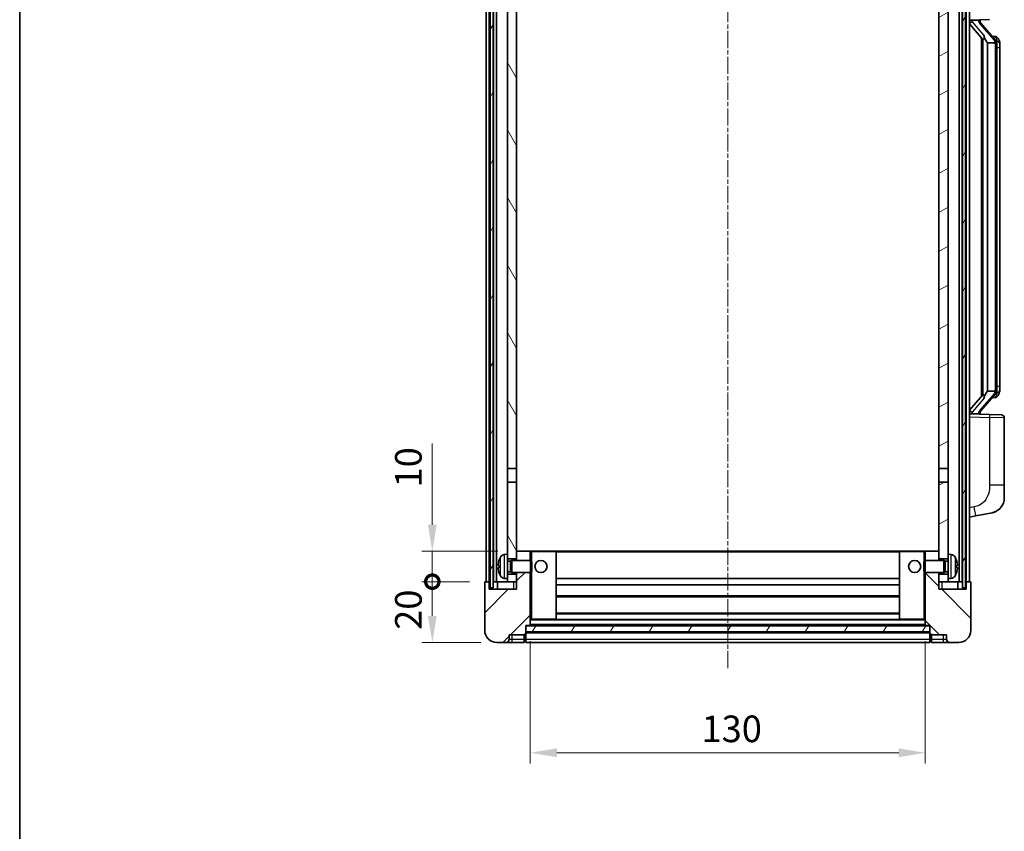
# Model space of a CAD drawing. Units: millimetres. Extents: x 0 to 7499, y 0 to 1124.
# Drawn here: x 1574 to 1898, y 575 to 842 of the extents above; entities that cross this region are included whole.
import ezdxf

# ---------------------------------------------------------------- set-up
doc = ezdxf.new("R2010")
doc.units = ezdxf.units.MM
doc.linetypes.add('CHAIN', pattern=[0.3543, 0.2362, -0.0295, 0.0591, -0.0295])
for name, color, linetype, lineweight in [('Border (ISO)', 7, 'Continuous', 35), ('Dimension (ISO)', 7, 'Continuous', 18), ('Dimension (ISO) @ 1', 7, 'Continuous', 18), ('Visible (ISO)', 7, 'Continuous', 35), ('Visible Narrow (ISO)', 7, 'Continuous', 25)]:
    doc.layers.add(name, color=color, linetype=linetype, lineweight=lineweight)
doc.layers.add('Centerline (ISO)', color=7, linetype='Continuous', lineweight=18, true_color=0x80ffff)
doc.layers.add('Hatch (ISO)', color=1, linetype='Continuous', lineweight=18, true_color=0xff0000)
doc.styles.add('Note Text (TK)', font='MS PGothic.ttf')
doc.dimstyles.new('Default - Method 1b (TK)', dxfattribs={"dimscale": 4, "dimtxt": 2.5, "dimasz": 2.5, "dimexe": 1, "dimexo": 1.5, "dimgap": 1, "dimtad": 1, "dimtoh": 1, "dimrnd": 1e-08, "dimdsep": 46, "dimtxsty": 'Note Text (TK)', "dimcen": 0.09, "dimdle": 5, "dimclrd": 100, "dimclre": 100, "dimclrt": 7, "dimadec": 1, "dimazin": 1, "dimtfac": 1, "dimtmove": 0, "dimatfit": 3, "dimfxl": 0, "dimtolj": 1, "dimlwd": -1, "dimlwe": -1, "dimarcsym": 0})
pattern_1 = [(60, (1523.274, -28.045), (-9.6237, 5.55625), [])]

# ---------------------------------------------------------------- blocks, each defined once
blk = doc.blocks.new('図面枠 tk図枠')
at = {"layer": 'Border (ISO)'}
blk.add_line((14.5, 289), (14.5, 8), dxfattribs=at)
blk = doc.blocks.new('_DotSmall')
at = {"color": 0, "linetype": 'ByBlock', "const_width": 0.5}
blk.add_lwpolyline([(-0.0625, 0, 1), (0.0625, 0, 1)], format="xyb", close=True, dxfattribs=at)
blk = doc.blocks.new('*D46')
at = {"layer": 'Defpoints', "color": 0, "transparency": 16777216}
for p in [(1709.83, 657.49), (1727.33, 657.49), (1731.08, 637.49)]:
    blk.add_point(p, dxfattribs=at)
at = {"layer": 'Dimension (ISO)', "color": 100, "transparency": 16777216}
for p, q in [((1722.08, 657.49), (1706.33, 657.49)), ((1709.83, 646.24), (1709.83, 657.49)), ((1725.83, 637.49), (1706.33, 637.49))]:
    blk.add_line(p, q, dxfattribs=at)
blk.add_solid([(1708.37, 646.24), (1711.28, 646.24), (1709.83, 637.49)], dxfattribs=at)
at = {"layer": 'Dimension (ISO)', "color": 100, "transparency": 16777216, "xscale": 8.75, "yscale": 8.75, "zscale": 8.75, "rotation": 90}
blk.add_blockref('_DotSmall', (1709.83, 657.49), dxfattribs=at)
at = {"layer": 'Dimension (ISO)', "color": 7, "transparency": 16777216, "insert": (1701.95, 641.64), "char_height": 8.75, "attachment_point": 4, "rotation": 90, "style": 'Note Text (TK)'}
blk.add_mtext('\\A1;20', dxfattribs=at)
blk = doc.blocks.new('*D47')
at = {"layer": 'Defpoints', "color": 0, "transparency": 16777216}
for p in [(1709.83, 667.49), (1736.68, 667.49), (1727.33, 657.49)]:
    blk.add_point(p, dxfattribs=at)
at = {"layer": 'Dimension (ISO)', "color": 100, "transparency": 16777216}
for p, q in [((1709.83, 676.24), (1709.83, 702.92)), ((1731.43, 667.49), (1706.33, 667.49)), ((1709.83, 657.49), (1709.83, 667.49)), ((1722.08, 657.49), (1706.33, 657.49)), ((1709.83, 657.49), (1709.83, 648.74))]:
    blk.add_line(p, q, dxfattribs=at)
blk.add_solid([(1708.37, 676.24), (1711.28, 676.24), (1709.83, 667.49)], dxfattribs=at)
at = {"layer": 'Dimension (ISO)', "color": 100, "transparency": 16777216, "xscale": 8.75, "yscale": 8.75, "zscale": 8.75, "rotation": 90}
blk.add_blockref('_DotSmall', (1709.83, 657.49), dxfattribs=at)
at = {"layer": 'Dimension (ISO)', "color": 7, "transparency": 16777216, "insert": (1701.95, 688.49), "char_height": 8.75, "attachment_point": 4, "rotation": 90, "style": 'Note Text (TK)'}
blk.add_mtext('\\A1;10', dxfattribs=at)
blk = doc.blocks.new('*D50')
at = {"layer": 'Defpoints', "color": 0, "transparency": 16777216}
for p in [(1742.08, 643.19), (1872.08, 643.19), (1872.08, 601.19)]:
    blk.add_point(p, dxfattribs=at)
at = {"layer": 'Dimension (ISO)', "color": 100, "transparency": 16777216}
for p, q in [((1742.08, 637.94), (1742.08, 597.69)), ((1872.08, 637.94), (1872.08, 597.69)), ((1750.83, 601.19), (1863.33, 601.19))]:
    blk.add_line(p, q, dxfattribs=at)
for points in [[(1750.83, 602.65), (1750.83, 599.73), (1742.08, 601.19)], [(1863.33, 602.65), (1863.33, 599.73), (1872.08, 601.19)]]:
    blk.add_solid(points, dxfattribs=at)
at = {"layer": 'Dimension (ISO)', "color": 7, "transparency": 16777216, "insert": (1798.42, 609.06), "char_height": 8.75, "attachment_point": 4, "style": 'Note Text (TK)'}
blk.add_mtext('\\A1;130', dxfattribs=at)

msp = doc.modelspace()

# ---------------------------------------------------------------- hatches: boundary and pattern name
at = {"layer": 'Hatch (ISO)'}
h = msp.add_hatch(dxfattribs=at)
h.set_pattern_fill('ANSI31', color=256, scale=88.9, angle=14.999978, style=0)
h.set_pattern_definition(pattern_1)
h.paths.add_polyline_path([(1884.3253, 904.9869), (1884.3253, 655.4869), (1885.3253, 655.4869), (1885.3253, 904.9869)])
h.paths.add_polyline_path([(1728.8253, 904.9869), (1728.8253, 655.4869), (1729.8253, 655.4869), (1729.8253, 904.9869)])
h = msp.add_hatch(dxfattribs=at)
h.set_pattern_fill('ANSI31', color=256, scale=88.9, angle=75.000175, style=0)
h.set_pattern_definition([(120.0002, (1523.274, -28.045), (-9.62369, -5.55628), [])])
h.paths.add_polyline_path([(1734.5753, 659.9869), (1734.5753, 658.4869), (1734.5753, 657.4869), (1737.5753, 657.4869), (1737.5753, 659.9869)])
h.paths.add_polyline_path([(1734.5753, 862.2369), (1737.5753, 862.2369), (1737.5753, 899.9869), (1737.5753, 904.9869), (1737.4007, 904.9869), (1734.5753, 904.9869)])
h.paths.add_polyline_path([(1734.5753, 666.4869), (1734.5753, 664.9869), (1737.5753, 664.9869), (1737.5753, 667.3869), (1737.5753, 690.2369), (1734.5753, 690.2369)])
h.paths.add_polyline_path([(1734.5753, 694.7369), (1737.5753, 694.7369), (1737.5753, 857.7369), (1734.5753, 857.7369)])
h = msp.add_hatch(dxfattribs=at)
h.set_pattern_fill('ANSI31', color=256, scale=88.9, angle=-14.999978, style=0)
h.set_pattern_definition([(30, (1523.274, -28.045), (-5.55625, 9.6237), [])])
h.paths.add_polyline_path([(1879.5753, 658.4869), (1879.5753, 659.9869), (1876.5753, 659.9869), (1876.5753, 657.4869), (1879.5753, 657.4869)])
h.paths.add_polyline_path([(1876.5753, 862.2369), (1879.5753, 862.2369), (1879.5753, 904.9869), (1876.7499, 904.9869), (1876.5753, 904.9869), (1876.5753, 899.9869)])
h.paths.add_polyline_path([(1879.5753, 664.9869), (1879.5753, 666.4869), (1879.5753, 690.2369), (1876.5753, 690.2369), (1876.5753, 667.3869), (1876.5753, 664.9869)])
h.paths.add_polyline_path([(1876.5753, 694.7369), (1879.5753, 694.7369), (1879.5753, 857.7369), (1876.5753, 857.7369)])
h = msp.add_hatch(dxfattribs=at)
h.set_pattern_fill('ANSI31', color=256, scale=88.9, style=0)
h.set_pattern_definition([(45, (1523.274, -28.045), (-7.85772, 7.85772), [])])
edge = h.paths.add_edge_path()
edge.add_line((1731.0753, 637.4869), (1734.0753, 637.4869))
edge.add_ellipse((1734.0753, 638.4869), major_axis=(0, -1), ratio=1, start_angle=0, end_angle=90)
edge.add_line((1735.0753, 638.4869), (1735.0753, 639.9869))
edge.add_line((1735.0753, 639.9869), (1740.0753, 639.9869))
edge.add_line((1740.0753, 639.9869), (1740.0753, 640.1869))
edge.add_line((1740.0753, 640.1869), (1740.3253, 640.1869))
edge.add_ellipse((1740.3253, 640.4369), major_axis=(0, -0.25), ratio=1, start_angle=0, end_angle=90)
edge.add_line((1740.5753, 640.4369), (1740.5753, 640.9869))
edge.add_line((1740.5753, 640.9869), (1740.5753, 642.9869))
edge.add_line((1740.5753, 642.9869), (1740.5753, 643.0869))
edge.add_line((1740.5753, 643.0869), (1741.9753, 643.0869))
edge.add_ellipse((1741.9753, 643.1869), major_axis=(0, -0.1), ratio=1, start_angle=0, end_angle=90)
edge.add_line((1742.0753, 643.1869), (1742.0753, 660.4869))
edge.add_line((1742.0753, 660.4869), (1737.5753, 660.4869))
edge.add_line((1737.5753, 660.4869), (1737.5753, 659.9869))
edge.add_line((1737.5753, 659.9869), (1737.5753, 657.4869))
edge.add_line((1737.5753, 657.4869), (1737.5753, 654.9869))
edge.add_line((1737.5753, 654.9869), (1728.5753, 654.9869))
edge.add_line((1728.5753, 654.9869), (1728.5753, 657.4869))
edge.add_line((1728.5753, 657.4869), (1727.3253, 657.4869))
edge.add_ellipse((1727.3253, 657.2369), major_axis=(0, 0.25), ratio=1, start_angle=0, end_angle=90)
edge.add_line((1727.0753, 657.2369), (1727.0753, 641.4869))
edge.add_ellipse((1731.0753, 641.4869), major_axis=(-4, 0), ratio=1, start_angle=0, end_angle=90)
edge = h.paths.add_edge_path()
edge.add_ellipse((1741.9753, 667.3869), major_axis=(0.1, 0), ratio=1, start_angle=0, end_angle=90)
edge.add_line((1741.9753, 667.4869), (1737.6753, 667.4869))
edge.add_ellipse((1737.6753, 667.3869), major_axis=(0, 0.1), ratio=1, start_angle=0, end_angle=90)
edge.add_line((1737.5753, 667.3869), (1737.5753, 664.9869))
edge.add_line((1737.5753, 664.9869), (1737.5753, 664.4869))
edge.add_line((1737.5753, 664.4869), (1742.0753, 664.4869))
edge.add_line((1742.0753, 664.4869), (1742.0753, 667.3869))
h = msp.add_hatch(dxfattribs=at)
h.set_pattern_fill('ANSI31', color=256, scale=88.9, angle=90.00021, style=0)
h.set_pattern_definition([(135.0002, (1523.274, -28.045), (-7.8577, -7.85775), [])])
edge = h.paths.add_edge_path()
edge.add_line((1880.0753, 637.4869), (1883.0753, 637.4869))
edge.add_ellipse((1883.0753, 641.4869), major_axis=(0, -4), ratio=1, start_angle=0, end_angle=90)
edge.add_line((1887.0753, 641.4869), (1887.0753, 657.2369))
edge.add_ellipse((1886.8253, 657.2369), major_axis=(0.25, 0), ratio=1, start_angle=0, end_angle=90)
edge.add_line((1886.8253, 657.4869), (1885.5753, 657.4869))
edge.add_line((1885.5753, 657.4869), (1885.5753, 654.9869))
edge.add_line((1885.5753, 654.9869), (1876.5753, 654.9869))
edge.add_line((1876.5753, 654.9869), (1876.5753, 657.4869))
edge.add_line((1876.5753, 657.4869), (1876.5753, 659.9869))
edge.add_line((1876.5753, 659.9869), (1876.5753, 660.4869))
edge.add_line((1876.5753, 660.4869), (1872.0753, 660.4869))
edge.add_line((1872.0753, 660.4869), (1872.0753, 643.1869))
edge.add_ellipse((1872.1753, 643.1869), major_axis=(-0.1, 0), ratio=1, start_angle=0, end_angle=90)
edge.add_line((1872.1753, 643.0869), (1873.5753, 643.0869))
edge.add_line((1873.5753, 643.0869), (1873.5753, 642.9869))
edge.add_line((1873.5753, 642.9869), (1873.5753, 640.9869))
edge.add_line((1873.5753, 640.9869), (1873.5753, 640.4369))
edge.add_ellipse((1873.8253, 640.4369), major_axis=(-0.25, 0), ratio=1, start_angle=0, end_angle=90)
edge.add_line((1873.8253, 640.1869), (1874.0753, 640.1869))
edge.add_line((1874.0753, 640.1869), (1874.0753, 639.9869))
edge.add_line((1874.0753, 639.9869), (1879.0753, 639.9869))
edge.add_line((1879.0753, 639.9869), (1879.0753, 638.4869))
edge.add_ellipse((1880.0753, 638.4869), major_axis=(-1, 0), ratio=1, start_angle=0, end_angle=90)
edge = h.paths.add_edge_path()
edge.add_ellipse((1872.1753, 667.3869), major_axis=(0, 0.1), ratio=1, start_angle=0, end_angle=90)
edge.add_line((1872.0753, 667.3869), (1872.0753, 664.4869))
edge.add_line((1872.0753, 664.4869), (1876.5753, 664.4869))
edge.add_line((1876.5753, 664.4869), (1876.5753, 664.9869))
edge.add_line((1876.5753, 664.9869), (1876.5753, 667.3869))
edge.add_ellipse((1876.4753, 667.3869), major_axis=(0.1, 0), ratio=1, start_angle=0, end_angle=90)
edge.add_line((1876.4753, 667.4869), (1872.1753, 667.4869))
h = msp.add_hatch(dxfattribs=at)
h.set_pattern_fill('ANSI31', color=256, scale=88.9, angle=14.999978, style=0)
h.set_pattern_definition(pattern_1)
h.paths.add_polyline_path([(1740.5753, 642.9869), (1740.5753, 640.9869), (1873.5753, 640.9869), (1873.5753, 642.9869)])

# ---------------------------------------------------------------- linework, layer by layer
at = {"layer": 'Centerline (ISO)', "linetype": 'CHAIN', "ltscale": 23.990969}
msp.add_line((1807.0753, 915.2369), (1807.0753, 628.7369), dxfattribs=at)
at = {"layer": 'Visible (ISO)'}
for p, q in [((1727.5753, 657.4869), (1727.5753, 904.9869)), ((1728.5753, 657.4869), (1728.5753, 904.9869)), ((1728.8253, 904.9869), (1728.8253, 655.4869)), ((1729.8253, 655.4869), (1729.8253, 904.9869)), ((1729.9253, 657.4869), (1729.9253, 904.9869)), ((1730.9253, 657.4869), (1730.9253, 904.9869)), ((1883.2253, 657.4869), (1883.2253, 904.9869)), ((1884.2253, 657.4869), (1884.2253, 904.9869)), ((1884.3253, 904.9869), (1884.3253, 655.4869)), ((1885.3253, 655.4869), (1885.3253, 904.9869)), ((1885.5753, 657.4869), (1885.5753, 904.9869)), ((1886.5753, 657.4869), (1886.5753, 904.9869)), ((1734.5753, 857.7369), (1734.5753, 694.7369)), ((1737.5753, 694.7369), (1737.5753, 857.7369)), ((1876.5753, 857.7369), (1876.5753, 694.7369)), ((1879.5753, 694.7369), (1879.5753, 857.7369)), ((1886.5753, 842.2369), (1893.2498, 842.4699)), ((1886.5753, 841.0474), (1891.008, 835.9481)), ((1887.5753, 842.2469), (1889.5753, 842.2469)), ((1890.0753, 842.1735), (1890.0753, 842.3591)), ((1890.0753, 841.9678), (1890.0753, 842.1735)), ((1895.0847, 835.8312), (1890.3206, 841.3117)), ((1890.5753, 836.4459), (1890.5753, 718.5278)), ((1895.0059, 836.9219), (1894.1366, 836.9219)), ((1895.8394, 836.4873), (1895.7606, 836.5779)), ((1890.9753, 835.9858), (1890.9753, 718.9879)), ((1892.5753, 834.7469), (1892.4902, 834.8178)), ((1895.0579, 834.7469), (1892.5753, 834.7469)), ((1892.5753, 834.7469), (1892.5753, 720.2269)), ((1895.5753, 720.4546), (1895.5753, 834.5191)), ((1896.5753, 833.1719), (1896.5753, 834.5191)), ((1896.5753, 721.8019), (1896.5753, 833.1719)), ((1892.4902, 720.156), (1892.5753, 720.2269)), ((1892.5753, 720.2269), (1895.0579, 720.2269)), ((1896.5753, 720.4546), (1896.5753, 721.8019)), ((1891.008, 719.0256), (1886.5753, 713.9263)), ((1890.3206, 713.662), (1895.0847, 719.1425)), ((1895.0059, 718.0519), (1894.1366, 718.0519)), ((1895.7606, 718.3958), (1895.8394, 718.4865)), ((1890.0753, 712.8002), (1890.0753, 713.0059)), ((1893.2498, 712.5038), (1886.5753, 712.7369)), ((1887.5753, 712.7269), (1889.5753, 712.7269)), ((1890.0753, 712.6146), (1890.0753, 712.8002)), ((1893.2498, 712.5038), (1897.1102, 712.369)), ((1898.0753, 689.2265), (1898.0753, 711.3696)), ((1734.5753, 694.7369), (1737.5753, 694.7369)), ((1734.5753, 690.2369), (1734.5753, 694.7369)), ((1737.5753, 694.7369), (1737.5753, 690.2369)), ((1876.5753, 694.7369), (1879.5753, 694.7369)), ((1876.5753, 690.2369), (1876.5753, 694.7369)), ((1879.5753, 694.7369), (1879.5753, 690.2369)), ((1737.5753, 690.2369), (1734.5753, 690.2369)), ((1734.5753, 690.2369), (1734.5753, 666.4869)), ((1737.5753, 664.9869), (1737.5753, 690.2369)), ((1879.5753, 690.2369), (1876.5753, 690.2369)), ((1876.5753, 690.2369), (1876.5753, 664.9869)), ((1879.5753, 666.4869), (1879.5753, 690.2369)), ((1898.0753, 689.2265), (1898.0753, 685.0939)), ((1886.5753, 678.7369), (1888.6705, 679.1441)), ((1888.6705, 679.1441), (1894.0293, 680.1858)), ((1733.5164, 666.3942), (1734.5753, 666.4869)), ((1734.5753, 658.4869), (1734.5753, 666.4869)), ((1734.5753, 664.9869), (1737.5753, 664.9869)), ((1735.5459, 664.2721), (1735.9753, 664.4869)), ((1735.9753, 660.4869), (1735.9753, 664.4869)), ((1735.9753, 664.4869), (1742.1458, 664.4869)), ((1737.6753, 667.4869), (1737.5753, 667.4869)), ((1737.5753, 667.3869), (1737.5753, 664.4869)), ((1741.9753, 667.4869), (1737.6753, 667.4869)), ((1742.5753, 667.4869), (1741.9753, 667.4869)), ((1742.0753, 664.4869), (1742.0753, 667.3869)), ((1742.1458, 660.4869), (1742.1458, 664.4869)), ((1742.5753, 664.0574), (1742.1458, 664.4869)), ((1750.4753, 667.4869), (1742.5753, 667.4869)), ((1863.6753, 667.4869), (1750.4753, 667.4869)), ((1750.5753, 645.1869), (1750.5753, 667.3869)), ((1863.5753, 667.3869), (1863.5753, 645.1869)), ((1871.5753, 667.4869), (1863.6753, 667.4869)), ((1872.1753, 667.4869), (1871.5753, 667.4869)), ((1871.5753, 664.0574), (1872.0048, 664.4869)), ((1872.0048, 664.4869), (1872.0048, 660.4869)), ((1878.1753, 664.4869), (1872.0048, 664.4869)), ((1872.0753, 667.3869), (1872.0753, 664.4869)), ((1876.4753, 667.4869), (1872.1753, 667.4869)), ((1876.5753, 667.4869), (1876.4753, 667.4869)), ((1876.5753, 664.4869), (1876.5753, 667.3869)), ((1876.5753, 664.9869), (1879.5753, 664.9869)), ((1878.1753, 664.4869), (1878.1753, 660.4869)), ((1878.6047, 664.2721), (1878.1753, 664.4869)), ((1879.5753, 666.4869), (1879.5753, 658.4869)), ((1880.6342, 666.3942), (1879.5753, 666.4869)), ((1731.8613, 662.7692), (1731.8613, 662.2045)), ((1734.5753, 664.2721), (1735.5459, 664.2721)), ((1735.5459, 660.7016), (1735.5459, 664.2721)), ((1742.5753, 664.0574), (1742.5753, 660.9163)), ((1871.5753, 660.9163), (1871.5753, 664.0574)), ((1878.6047, 664.2721), (1878.6047, 660.7016)), ((1879.5753, 664.2721), (1878.6047, 664.2721)), ((1882.2893, 662.2045), (1882.2893, 662.7692)), ((1733.5164, 658.5795), (1734.5753, 658.4869)), ((1734.5753, 660.7016), (1735.5459, 660.7016)), ((1737.5753, 659.9869), (1734.5753, 659.9869)), ((1734.5753, 658.4869), (1734.5753, 657.4869)), ((1735.5459, 660.7016), (1735.9753, 660.4869)), ((1735.9753, 660.4869), (1742.1458, 660.4869)), ((1737.5753, 660.4869), (1737.5753, 654.9869)), ((1737.5753, 657.4869), (1737.5753, 659.9869)), ((1742.0753, 643.1869), (1742.0753, 660.4869)), ((1742.5753, 660.9163), (1742.1458, 660.4869)), ((1863.5753, 658.4869), (1750.5753, 658.4869)), ((1871.5753, 660.9163), (1872.0048, 660.4869)), ((1878.1753, 660.4869), (1872.0048, 660.4869)), ((1872.0753, 660.4869), (1872.0753, 643.1869)), ((1876.5753, 654.9869), (1876.5753, 660.4869)), ((1879.5753, 659.9869), (1876.5753, 659.9869)), ((1876.5753, 659.9869), (1876.5753, 657.4869)), ((1878.6047, 660.7016), (1878.1753, 660.4869)), ((1879.5753, 660.7016), (1878.6047, 660.7016)), ((1880.6342, 658.5795), (1879.5753, 658.4869)), ((1879.5753, 657.4869), (1879.5753, 658.4869)), ((1727.0753, 657.2369), (1727.0753, 641.4869)), ((1728.5753, 657.4869), (1727.3253, 657.4869)), ((1728.5753, 654.9869), (1728.5753, 657.4869)), ((1728.5753, 657.4869), (1728.8253, 657.4869)), ((1737.5753, 654.9869), (1728.5753, 654.9869)), ((1728.8253, 655.4869), (1729.8253, 655.4869)), ((1729.8253, 657.4869), (1729.9253, 657.4869)), ((1729.9253, 657.4869), (1730.9253, 657.4869)), ((1730.9253, 657.4869), (1734.5753, 657.4869)), ((1731.3253, 657.4869), (1731.3253, 654.9869)), ((1734.5753, 657.4869), (1737.5753, 657.4869)), ((1863.5753, 656.4869), (1750.5753, 656.4869)), ((1876.5753, 657.4869), (1879.5753, 657.4869)), ((1885.5753, 654.9869), (1876.5753, 654.9869)), ((1879.5753, 657.4869), (1883.2253, 657.4869)), ((1882.8253, 654.9869), (1882.8253, 657.4869)), ((1883.2253, 657.4869), (1884.2253, 657.4869)), ((1884.2253, 657.4869), (1884.3253, 657.4869)), ((1884.3253, 655.4869), (1885.3253, 655.4869)), ((1885.3253, 657.4869), (1885.5753, 657.4869)), ((1886.8253, 657.4869), (1885.5753, 657.4869)), ((1885.5753, 657.4869), (1885.5753, 654.9869)), ((1887.0753, 641.4869), (1887.0753, 657.2369)), ((1863.5753, 652.4869), (1750.5753, 652.4869)), ((1742.0753, 645.0869), (1742.5753, 645.0869)), ((1742.5753, 645.0869), (1750.4753, 645.0869)), ((1863.6753, 645.0869), (1750.4753, 645.0869)), ((1863.5753, 647.0869), (1750.5753, 647.0869)), ((1863.6753, 645.0869), (1871.5753, 645.0869)), ((1871.5753, 645.0869), (1872.0753, 645.0869)), ((1740.5753, 640.4369), (1740.5753, 643.0869)), ((1740.5753, 643.0869), (1741.9753, 643.0869)), ((1740.5753, 642.9869), (1740.5753, 640.9869)), ((1873.5753, 642.9869), (1740.5753, 642.9869)), ((1872.1753, 643.0869), (1741.9753, 643.0869)), ((1872.1753, 643.0869), (1873.5753, 643.0869)), ((1873.5753, 643.0869), (1873.5753, 640.4369)), ((1873.5753, 640.9869), (1873.5753, 642.9869)), ((1735.0753, 638.4869), (1735.0753, 639.9869)), ((1735.0753, 639.9869), (1740.0753, 639.9869)), ((1740.0753, 639.9869), (1740.0753, 640.1869)), ((1740.0753, 640.1869), (1740.3253, 640.1869)), ((1740.0753, 638.4869), (1740.0753, 639.9869)), ((1740.0753, 638.4869), (1740.0753, 637.4869)), ((1740.5753, 640.9869), (1873.5753, 640.9869)), ((1873.5753, 640.8869), (1740.5753, 640.8869)), ((1740.5753, 640.4369), (1740.5753, 638.4869)), ((1740.5753, 637.4869), (1740.5753, 638.4869)), ((1873.5753, 638.4869), (1873.5753, 640.4369)), ((1873.5753, 638.4869), (1873.5753, 637.4869)), ((1873.8253, 640.1869), (1874.0753, 640.1869)), ((1874.0753, 640.1869), (1874.0753, 639.9869)), ((1874.0753, 639.9869), (1879.0753, 639.9869)), ((1874.0753, 639.9869), (1874.0753, 638.4869)), ((1874.0753, 637.4869), (1874.0753, 638.4869)), ((1879.0753, 639.9869), (1879.0753, 638.4869)), ((1731.0753, 637.4869), (1734.0753, 637.4869)), ((1734.0753, 637.4869), (1736.0753, 637.4869)), ((1736.0753, 637.4869), (1740.0753, 637.4869)), ((1740.3253, 637.6869), (1740.0753, 637.6869)), ((1873.5753, 637.4869), (1740.5753, 637.4869)), ((1873.8253, 637.6869), (1874.0753, 637.6869)), ((1874.0753, 637.4869), (1878.0753, 637.4869)), ((1878.0753, 637.4869), (1880.0753, 637.4869)), ((1880.0753, 637.4869), (1883.0753, 637.4869))]:
    msp.add_line(p, q, dxfattribs=at)
for centre in [(1745.5753, 662.4869), (1868.5753, 662.4869)]:
    msp.add_circle(centre, 2, dxfattribs=at)
for centre, radius, start, end in [((1891.0753, 841.9678), 1, 180, 221), ((1895.0059, 835.9219), 1, 41, 90), ((1893.5753, 834.5191), 2, 5.907532, 41), ((1893.5753, 834.5191), 2, 0, 5.907532), ((1893.5753, 720.4546), 2, 319, 354.092468), ((1893.5753, 720.4546), 2, 354.092468, 0), ((1895.0059, 719.0519), 1, 270, 319), ((1891.0753, 713.0059), 1, 139, 180), ((1897.0753, 711.3696), 1, 0, 88), ((1893.0753, 685.0939), 5, 318.90433, 0), ((1731.9859, 664.6715), 0.1246, 159.960393, 178.185174), ((1737.9753, 662.4869), 6.5, 151.827266, 159.960393), ((1733.6558, 664.8003), 1.6, 95, 151.827266), ((1737.6753, 667.3869), 0.1, 90, 180), ((1741.9753, 667.3869), 0.1, 0, 90), ((1750.4753, 667.3869), 0.1, 0, 90), ((1863.6753, 667.3869), 0.1, 90, 180), ((1872.1753, 667.3869), 0.1, 90, 180), ((1876.4753, 667.3869), 0.1, 0, 90), ((1880.4948, 664.8003), 1.6, 28.172734, 85), ((1876.1753, 662.4869), 6.5, 20.039607, 28.172734), ((1882.1647, 664.6715), 0.1246, 1.814826, 20.039607), ((1731.9859, 660.3022), 0.1246, 181.814826, 200.039607), ((1737.9753, 662.4869), 6.5, 200.039607, 208.172734), ((1733.6558, 660.1734), 1.6, 208.172734, 265), ((1880.4948, 660.1734), 1.6, 275, 331.827266), ((1876.1753, 662.4869), 6.5, 331.827266, 339.960393), ((1882.1647, 660.3022), 0.1246, 339.960393, 358.185174), ((1727.3253, 657.2369), 0.25, 90, 180), ((1886.8253, 657.2369), 0.25, 0, 90), ((1750.4753, 645.1869), 0.1, 270, 0), ((1863.6753, 645.1869), 0.1, 180, 270), ((1741.9753, 643.1869), 0.1, 270, 0), ((1872.1753, 643.1869), 0.1, 180, 270), ((1731.0753, 641.4869), 4, 180, 270), ((1734.0753, 638.4869), 1, 270, 0), ((1740.3253, 640.4369), 0.25, 270, 0), ((1873.8253, 640.4369), 0.25, 180, 270), ((1880.0753, 638.4869), 1, 180, 270), ((1883.0753, 641.4869), 4, 270, 0), ((1740.3253, 637.9369), 0.25, 270, 0), ((1873.8253, 637.9369), 0.25, 180, 270)]:
    msp.add_arc(centre, radius, start, end, dxfattribs=at)
for centre, major_axis, ratio, start_param, end_param in [((1887.5753, 842.1001), (-1, 0), 0.14676884, 4.71238898, 6.28318531), ((1887.5753, 841.4213), (-0.9955, -0.3722), 0.25438663, 4.61756297, 6.18835929), ((1889.5753, 842.1735), (0.5, 0), 0.14676884, 0, 1.57079633), ((1892.9753, 841.2854), (0, -6.6667), 0.3, 5.34289009, 6.03820664), ((1892.9753, 713.6884), (0, 6.6667), 0.3, 0.24497866, 0.94029521), ((1887.5753, 713.5524), (0.9955, -0.3722), 0.25438663, 3.23641867, 4.807215), ((1887.5753, 712.8736), (-1, 0), 0.14676884, 0, 1.57079633), ((1889.5753, 712.8002), (0.5, 0), 0.14676884, 4.71238898, 6.28318531), ((1737.9631, 662.4797), (-3.2829, 5.6083), 0.99488747, 0.69485901, 0.93384331), ((1876.1875, 662.4797), (-3.2829, -5.6083), 0.99488747, 2.20774935, 2.44673364), ((1737.9631, 662.3472), (-6.4737, 0.5671), 0.05101764, 0.10959827, 0.34858257), ((1737.9631, 662.6265), (-6.4737, -0.5671), 0.05101764, 5.93460274, 6.17358703), ((1737.9631, 662.494), (3.2829, 5.6083), 0.99488747, 2.20774935, 2.44673364), ((1876.1875, 662.3472), (6.4737, 0.5671), 0.05101764, 5.93460274, 6.17358703), ((1876.1875, 662.6265), (6.4737, -0.5671), 0.05101764, 0.10959827, 0.34858257), ((1876.1875, 662.494), (3.2829, -5.6083), 0.99488747, 0.69485901, 0.93384331)]:
    msp.add_ellipse(centre, major_axis=major_axis, ratio=ratio, start_param=start_param, end_param=end_param, dxfattribs=at)
for points, knots in [([(1891.3598, 837.355), (1891.3621, 837.3445), (1891.3644, 837.334), (1891.4164, 837.0931), (1891.4704, 836.8104), (1891.4704, 836.5652), (1891.4704, 836.4906), (1891.465, 836.409), (1891.4348, 836.2572), (1891.4095, 836.1874), (1891.3532, 836.0862), (1891.3213, 836.0455), (1891.2564, 835.9832), (1891.2237, 835.9612), (1891.1336, 835.9142), (1891.0786, 835.9085), (1891.028, 835.9298), (1891.017, 835.9378), (1891.008, 835.9481)], [0.742305626, 0.742305626, 0.742305626, 0.742305626, 0.745632696, 0.745632696, 0.819200354, 0.819200354, 0.819200354, 0.841590598, 0.841590598, 0.863980841, 0.863980841, 0.882920663, 0.882920663, 0.901860485, 0.901860485, 0.943798526, 0.943798526, 0.958212109, 0.958212109, 0.958212109, 0.958212109]), ([(1896.5753, 834.5191), (1896.5753, 835.113), (1896.4248, 835.517), (1896.1196, 836.1494), (1895.9486, 836.3617), (1895.8394, 836.4873)], [0, 0, 0, 0, 0.2061269, 0.2061269, 0.42564821, 0.42564821, 0.42564821, 0.42564821]), ([(1895.5647, 834.7249), (1895.5647, 834.7251), (1895.5646, 834.7253), (1895.5633, 834.7345), (1895.5503, 834.7422), (1895.5013, 834.7546), (1895.4648, 834.759), (1895.3733, 834.7633), (1895.3193, 834.7632), (1895.2006, 834.7585), (1895.1371, 834.754), (1895.0729, 834.7476)], [-0.0778087689, -0.0778087689, -0.0778087689, -0.0778087689, -0.0774791395, -0.0774791395, -0.0585788033, -0.0585788033, -0.0389062325, -0.0389062325, -0.0193765361, -0.0193765361, 0, 0, 0, 0]), ([(1895.5647, 720.2488), (1895.5647, 720.2486), (1895.5646, 720.2485), (1895.5633, 720.2392), (1895.5503, 720.2315), (1895.5013, 720.2191), (1895.4648, 720.2147), (1895.3733, 720.2104), (1895.3193, 720.2105), (1895.2006, 720.2152), (1895.1371, 720.2197), (1895.0729, 720.2261)], [-0.0003297628, -0.0003297628, -0.0003297628, -0.0003297628, 0, 0, 0.0189079865, 0.0189079865, 0.0385885202, 0.0385885202, 0.0581261217, 0.0581261217, 0.0775105008, 0.0775105008, 0.0775105008, 0.0775105008]), ([(1895.8394, 718.4865), (1895.8938, 718.549), (1895.9632, 718.6337), (1896.1301, 718.874), (1896.2308, 719.0401), (1896.4022, 719.431), (1896.4762, 719.645), (1896.5551, 720.0692), (1896.5753, 720.2503), (1896.5753, 720.4546)], [0, 0, 0, 0, 0.109280085, 0.109280085, 0.240591253, 0.240591253, 0.354088722, 0.354088722, 0.425024641, 0.425024641, 0.425024641, 0.425024641]), ([(1891.008, 719.0256), (1891.017, 719.0359), (1891.028, 719.0439), (1891.0786, 719.0652), (1891.1336, 719.0595), (1891.2237, 719.0126), (1891.2564, 718.9905), (1891.3213, 718.9282), (1891.3532, 718.8875), (1891.4095, 718.7863), (1891.4348, 718.7165), (1891.465, 718.5648), (1891.4704, 718.4831), (1891.4704, 718.1971), (1891.4285, 717.9515), (1891.3791, 717.7079), (1891.3697, 717.6637), (1891.3598, 717.6187)], [0.219421737, 0.219421737, 0.219421737, 0.219421737, 0.23383532, 0.23383532, 0.275773361, 0.275773361, 0.294713183, 0.294713183, 0.313653005, 0.313653005, 0.336043248, 0.336043248, 0.358433491, 0.358433491, 0.421861067, 0.421861067, 0.435453192, 0.435453192, 0.435453192, 0.435453192]), ([(1896.8434, 681.8073), (1896.8239, 681.785), (1896.8048, 681.7635), (1896.7639, 681.7183), (1896.7428, 681.6953), (1896.6782, 681.6265), (1896.6329, 681.5799), (1896.4957, 681.4446), (1896.3985, 681.3557), (1896.1722, 681.1649), (1896.0396, 681.0638), (1895.6991, 680.8304), (1895.4842, 680.7056), (1895.0195, 680.4793), (1894.7659, 680.3806), (1894.3502, 680.2564), (1894.1902, 680.217), (1894.0293, 680.1858)], [0, 0, 0, 0, 0.010823116, 0.010823116, 0.021555164, 0.021555164, 0.042579621, 0.042579621, 0.082862142, 0.082862142, 0.132680778, 0.132680778, 0.206708077, 0.206708077, 0.289770927, 0.289770927, 0.340209224, 0.340209224, 0.340209224, 0.340209224]), ([(1895.3796, 680.6565), (1895.1899, 680.558), (1894.9949, 680.4722), (1894.5473, 680.3081), (1894.2892, 680.2363), (1894.0293, 680.1858)], [0.193034956, 0.193034956, 0.193034956, 0.193034956, 0.257659665, 0.257659665, 0.339004358, 0.339004358, 0.339004358, 0.339004358]), ([(1896.8434, 681.8073), (1896.8147, 681.7745), (1896.7866, 681.7431), (1896.726, 681.6771), (1896.6944, 681.6437), (1896.5986, 681.545), (1896.5311, 681.4791), (1896.4394, 681.3947), (1896.4175, 681.3749), (1896.3954, 681.3553)], [0, 0, 0, 0, 0.0153264144, 0.0153264144, 0.0304667096, 0.0304667096, 0.0599334156, 0.0599334156, 0.068999984, 0.068999984, 0.068999984, 0.068999984]), ([(1731.5251, 662.8748), (1731.5207, 662.8773), (1731.517, 662.8881), (1731.5124, 662.9264), (1731.5114, 662.9539), (1731.5121, 663.0158), (1731.5138, 663.0543), (1731.5189, 663.1263), (1731.5218, 663.1584), (1731.5251, 663.1896)], [0, 0, 0, 0, 0.0125039067, 0.0125039067, 0.0250078135, 0.0250078135, 0.0375277995, 0.0375277995, 0.0466766392, 0.0466766392, 0.0466766392, 0.0466766392]), ([(1731.5251, 661.7841), (1731.5207, 661.8255), (1731.517, 661.8693), (1731.5124, 661.949), (1731.5114, 661.9849), (1731.5121, 662.0408), (1731.5137, 662.0645), (1731.5189, 662.0906), (1731.5218, 662.097), (1731.5251, 662.0989)], [0, 0, 0, 0, 0.0124997785, 0.0124997785, 0.0249995571, 0.0249995571, 0.0375236714, 0.0375236714, 0.0466766062, 0.0466766062, 0.0466766062, 0.0466766062]), ([(1882.6255, 663.1896), (1882.6299, 663.1482), (1882.6336, 663.1044), (1882.6382, 663.0247), (1882.6392, 662.9888), (1882.6385, 662.9329), (1882.6369, 662.9092), (1882.6317, 662.8832), (1882.6288, 662.8767), (1882.6255, 662.8748)], [0, 0, 0, 0, 0.0124997785, 0.0124997785, 0.0249995571, 0.0249995571, 0.0375236714, 0.0375236714, 0.0466766062, 0.0466766062, 0.0466766062, 0.0466766062]), ([(1882.6255, 662.0989), (1882.6299, 662.0964), (1882.6336, 662.0856), (1882.6382, 662.0473), (1882.6392, 662.0198), (1882.6385, 661.958), (1882.6369, 661.9194), (1882.6317, 661.8474), (1882.6288, 661.8154), (1882.6255, 661.7841)], [0, 0, 0, 0, 0.0125039067, 0.0125039067, 0.0250078135, 0.0250078135, 0.0375277995, 0.0375277995, 0.0466766392, 0.0466766392, 0.0466766392, 0.0466766392])]:
    msp.add_open_spline(points, degree=3, knots=knots, dxfattribs=at)
for points in [[(1895.0729, 834.7476), (1895.0678, 834.7471), (1895.0627, 834.7469), (1895.0579, 834.7469)], [(1895.0579, 720.2269), (1895.0627, 720.2269), (1895.0678, 720.2266), (1895.0729, 720.2261)]]:
    msp.add_open_spline(points, degree=3, dxfattribs=at)
at = {"layer": 'Visible Narrow (ISO)'}
for p, q in [((1887.5753, 842.2469), (1887.5753, 842.2718)), ((1887.5753, 841.7086), (1887.5753, 842.2469)), ((1891.3598, 837.355), (1887.5753, 841.7086)), ((1889.5753, 842.3416), (1889.5753, 842.2469)), ((1889.5753, 842.2469), (1889.5753, 842.1114)), ((1889.9432, 841.1274), (1894.7074, 835.6469)), ((1892.4902, 720.156), (1892.4902, 834.8178)), ((1895.5753, 834.5191), (1895.0753, 834.5191)), ((1895.0753, 834.5191), (1895.0753, 720.4546)), ((1895.5753, 835.3364), (1895.5753, 834.5191)), ((1896.5753, 833.1719), (1895.5753, 833.1719)), ((1895.5753, 720.4546), (1895.0753, 720.4546)), ((1895.5753, 721.8019), (1896.5753, 721.8019)), ((1895.5753, 720.4546), (1895.5753, 719.6373)), ((1887.5753, 713.2651), (1891.3598, 717.6187)), ((1894.7074, 719.3269), (1889.9432, 713.8464)), ((1887.5753, 712.7269), (1887.5753, 713.2651)), ((1886.5753, 711.7375), (1893.2498, 711.5044)), ((1887.5753, 712.7019), (1887.5753, 712.7269)), ((1889.5753, 712.8623), (1889.5753, 712.7269)), ((1889.5753, 712.7269), (1889.5753, 712.6321)), ((1898.0753, 711.3696), (1893.2498, 711.5044)), ((1893.2498, 711.5044), (1893.2498, 689.2265)), ((1898.0753, 689.2265), (1893.2498, 689.2265)), ((1888.2027, 682.089), (1886.5753, 681.7727)), ((1731.8688, 664.7142), (1731.8688, 664.6965)), ((1732.2454, 659.418), (1732.2454, 665.5557)), ((1733.5164, 666.3942), (1733.5164, 658.5795)), ((1742.0753, 667.3869), (1742.5753, 667.3869)), ((1742.5753, 667.4869), (1742.5753, 667.3869)), ((1742.5753, 667.3869), (1750.4753, 667.3869)), ((1742.5753, 664.0574), (1742.5753, 667.3869)), ((1750.4753, 667.3869), (1750.4753, 667.4869)), ((1750.4753, 667.3869), (1750.5753, 667.3869)), ((1750.4753, 667.3869), (1750.4753, 645.1869)), ((1863.5753, 667.1869), (1750.5753, 667.1869)), ((1863.6753, 667.3869), (1863.5753, 667.3869)), ((1863.6753, 667.4869), (1863.6753, 667.3869)), ((1863.6753, 645.1869), (1863.6753, 667.3869)), ((1863.6753, 667.3869), (1871.5753, 667.3869)), ((1871.5753, 667.3869), (1871.5753, 667.4869)), ((1871.5753, 667.3869), (1871.5753, 664.0574)), ((1871.5753, 667.3869), (1872.0753, 667.3869)), ((1880.6342, 658.5795), (1880.6342, 666.3942)), ((1881.9052, 665.5557), (1881.9052, 659.418)), ((1882.2818, 664.6965), (1882.2818, 664.7142)), ((1731.8688, 662.7674), (1731.8688, 662.2063)), ((1882.2818, 662.2063), (1882.2818, 662.7674)), ((1731.8688, 660.2772), (1731.8688, 660.2595)), ((1742.5753, 645.1869), (1742.5753, 660.9163)), ((1871.5753, 660.9163), (1871.5753, 645.1869)), ((1882.2818, 660.2595), (1882.2818, 660.2772)), ((1736.5753, 657.4869), (1736.5753, 654.9869)), ((1877.5753, 654.9869), (1877.5753, 657.4869)), ((1863.5753, 652.7869), (1750.5753, 652.7869)), ((1742.5753, 645.1869), (1742.0753, 645.1869)), ((1742.5753, 645.1869), (1742.5753, 645.0869)), ((1750.4753, 645.1869), (1742.5753, 645.1869)), ((1750.4753, 645.1869), (1750.5753, 645.1869)), ((1750.4753, 645.0869), (1750.4753, 645.1869)), ((1863.5753, 646.7869), (1750.5753, 646.7869)), ((1863.5753, 645.1869), (1863.6753, 645.1869)), ((1863.6753, 645.1869), (1863.6753, 645.0869)), ((1871.5753, 645.1869), (1863.6753, 645.1869)), ((1871.5753, 645.0869), (1871.5753, 645.1869)), ((1872.0753, 645.1869), (1871.5753, 645.1869)), ((1872.0753, 644.7869), (1742.0753, 644.7869)), ((1872.0753, 643.3869), (1742.0753, 643.3869)), ((1736.0753, 638.4869), (1735.0753, 638.4869)), ((1736.0753, 638.4869), (1736.0753, 639.9869)), ((1740.0753, 638.4869), (1736.0753, 638.4869)), ((1736.0753, 637.4869), (1736.0753, 638.4869)), ((1740.3253, 638.4869), (1740.0753, 638.4869)), ((1740.3253, 640.1869), (1740.3253, 638.4869)), ((1740.5753, 638.4869), (1740.3253, 638.4869)), ((1740.3253, 637.6869), (1740.3253, 638.4869)), ((1873.5753, 640.5869), (1740.5753, 640.5869)), ((1873.5753, 638.4869), (1740.5753, 638.4869)), ((1873.5753, 638.4869), (1873.8253, 638.4869)), ((1873.8253, 638.4869), (1873.8253, 640.1869)), ((1873.8253, 638.4869), (1873.8253, 637.6869)), ((1873.8253, 638.4869), (1874.0753, 638.4869)), ((1878.0753, 638.4869), (1874.0753, 638.4869)), ((1878.0753, 638.4869), (1878.0753, 639.9869)), ((1878.0753, 637.4869), (1878.0753, 638.4869)), ((1879.0753, 638.4869), (1878.0753, 638.4869))]:
    msp.add_line(p, q, dxfattribs=at)
for centre, start, end in [((1891.0753, 842.1114), 180, 221), ((1893.5753, 834.6628), 3.242335, 41), ((1893.5753, 834.5191), 0, 8.733934), ((1893.5753, 720.311), 319, 356.757665), ((1893.5753, 720.4546), 351.266066, 0), ((1891.0753, 712.8623), 139, 180)]:
    msp.add_arc(centre, 1.5, start, end, dxfattribs=at)
for centre, major_axis, ratio, start_param, end_param in [((1889.5753, 841.9678), (0.5, 0), 0.28734789, 0, 1.57079633), ((1889.9432, 840.9837), (0.3774, 0.328), 0.22082359, 0, 1.3811443), ((1895.0847, 835.8312), (0.7547, 0.6561), 0.98843646, 0, 0.86096541), ((1894.7074, 835.5032), (0.3774, 0.328), 0.22082359, 0, 1.3811443), ((1895.5753, 834.5191), (1, 0), 0.81730076, 0, 1.57079633), ((1895.5753, 720.4546), (1, 0), 0.81730076, 4.71238898, 6.28318531), ((1894.7074, 719.4705), (0.3774, -0.328), 0.22082359, 4.90204101, 6.28318531), ((1895.0847, 719.1425), (0.7547, -0.6561), 0.98843646, 5.4222199, 6.28318531), ((1889.5753, 713.0059), (0.5, 0), 0.28734789, 4.71238898, 6.28318531), ((1889.9432, 713.99), (0.3774, -0.328), 0.22082359, 4.90204101, 6.28318531), ((1893.2149, 711.5044), (0.0349, 0.9994), 0.03487826, 4.71360696, 6.28318531), ((1888.098, 682.089), (0.5724, -2.9449), 0.03425905, 0, 1.56413714)]:
    msp.add_ellipse(centre, major_axis=major_axis, ratio=ratio, start_param=start_param, end_param=end_param, dxfattribs=at)
msp.add_open_spline([(1895.0059, 836.9219), (1895.0059, 836.9219), (1895.0319, 836.89), (1895.0847, 836.8246)], degree=3, dxfattribs=at)
for points, knots in [([(1895.0847, 836.8246), (1895.1575, 836.7345), (1895.2715, 836.5827), (1895.475, 836.1168), (1895.5753, 835.824), (1895.5753, 835.3364)], [-0.42564821, -0.42564821, -0.42564821, -0.42564821, -0.2061269, -0.2061269, 0, 0, 0, 0]), ([(1895.5753, 719.6373), (1895.5753, 719.4695), (1895.5618, 719.3272), (1895.5092, 718.9987), (1895.4599, 718.8389), (1895.3456, 718.5494), (1895.2785, 718.4287), (1895.1672, 718.2548), (1895.121, 718.194), (1895.0847, 718.1491)], [-0.425024641, -0.425024641, -0.425024641, -0.425024641, -0.354088722, -0.354088722, -0.240591253, -0.240591253, -0.109280085, -0.109280085, 0, 0, 0, 0]), ([(1895.0847, 718.1491), (1895.0345, 718.0871), (1895.0086, 718.0551), (1895.006, 718.0519), (1895.0059, 718.0519), (1895.0059, 718.0519)], [-0.318622721, -0.318622721, -0.318622721, -0.318622721, -0.167312443, -0.167312443, -0.159355581, -0.159355581, -0.159355581, -0.159355581]), ([(1893.2498, 689.2265), (1893.2498, 688.6902), (1893.2412, 688.0549), (1893.1157, 687.3548), (1892.944, 686.3963), (1892.5565, 685.3459), (1891.9735, 684.4858), (1891.4163, 683.6638), (1890.675, 683.0043), (1889.9265, 682.6245), (1889.3407, 682.3272), (1888.7415, 682.1937), (1888.2027, 682.089)], [0, 0, 0, 0, 0.21270217, 0.21270217, 0.21270217, 0.50389399, 0.50389399, 0.50389399, 0.78220336, 0.78220336, 0.78220336, 1, 1, 1, 1])]:
    msp.add_open_spline(points, degree=3, knots=knots, dxfattribs=at)

# ---------------------------------------------------------------- block references
at = {"xscale": 3.5, "yscale": 3.5, "zscale": 3.5}
msp.add_blockref('図面枠 tk図枠', (1523.2744, -28.0452), dxfattribs=at)

# ---------------------------------------------------------------- dimensions: what is measured, and where the dimension line sits
at = {"layer": 'Dimension (ISO) @ 1', "color": 100, "true_color": 0x00ff3f}
for base, p1, p2, override, picture, middle in [((1709.8253, 667.4869), (1727.3253, 657.4869), (1736.6753, 667.4869), {"dimscale": 1, "dimtxt": 8.75, "dimasz": 8.75, "dimexe": 3.5, "dimexo": 5.25, "dimgap": 3.5, "dimtoh": 0, "dimdec": 2, "dimblk1": 'DotSmall', "dimsah": 1, "dimcen": 0.315, "dimdle": 0, "dimtol": 0, "dimlim": 0, "dimtp": 0, "dimtm": 0, "dimtdec": 2, "dimtix": 0, "dimtofl": 1, "dimtmove": 0, "dimatfit": 1}, '*D47', (1709.8253, 693.9556)), ((1709.8253, 657.4869), (1731.0753, 637.4869), (1727.3253, 657.4869), {"dimscale": 1, "dimtxt": 8.75, "dimasz": 8.75, "dimexe": 3.5, "dimexo": 5.25, "dimgap": 3.5, "dimtoh": 0, "dimdec": 2, "dimblk2": 'DotSmall', "dimsah": 1, "dimcen": 0.315, "dimdle": 0, "dimtol": 0, "dimlim": 0, "dimtp": 0, "dimtm": 0, "dimtdec": 2, "dimtix": 0, "dimtofl": 1, "dimtmove": 0, "dimatfit": 1}, '*D46', (1709.8253, 647.4519))]:
    dim = msp.add_linear_dim(base=base, p1=p1, p2=p2, angle=90, dimstyle='Default - Method 1b (TK)', override=override, dxfattribs=at)
    dim.commit()
    dim.dimension.update_dxf_attribs({"geometry": picture, "text_midpoint": middle, "dimtype": 128})
dim = msp.add_linear_dim(base=(1872.0753, 601.1869), p1=(1742.0753, 643.1869), p2=(1872.0753, 643.1869), dimstyle='Default - Method 1b (TK)', override={"dimscale": 1, "dimtxt": 8.75, "dimasz": 8.75, "dimexe": 3.5, "dimexo": 5.25, "dimgap": 3.5, "dimtoh": 0, "dimdec": 2, "dimcen": 0.315, "dimtol": 0, "dimlim": 0, "dimtp": 0, "dimtm": 0, "dimtdec": 2, "dimtix": 0, "dimtofl": 0, "dimtmove": 0, "dimatfit": 1}, dxfattribs=at)
dim.commit()
dim.dimension.update_dxf_attribs({"geometry": '*D50', "text_midpoint": (1807.0753, 601.1869), "dimtype": 128})

doc.saveas('drawing.dxf')
